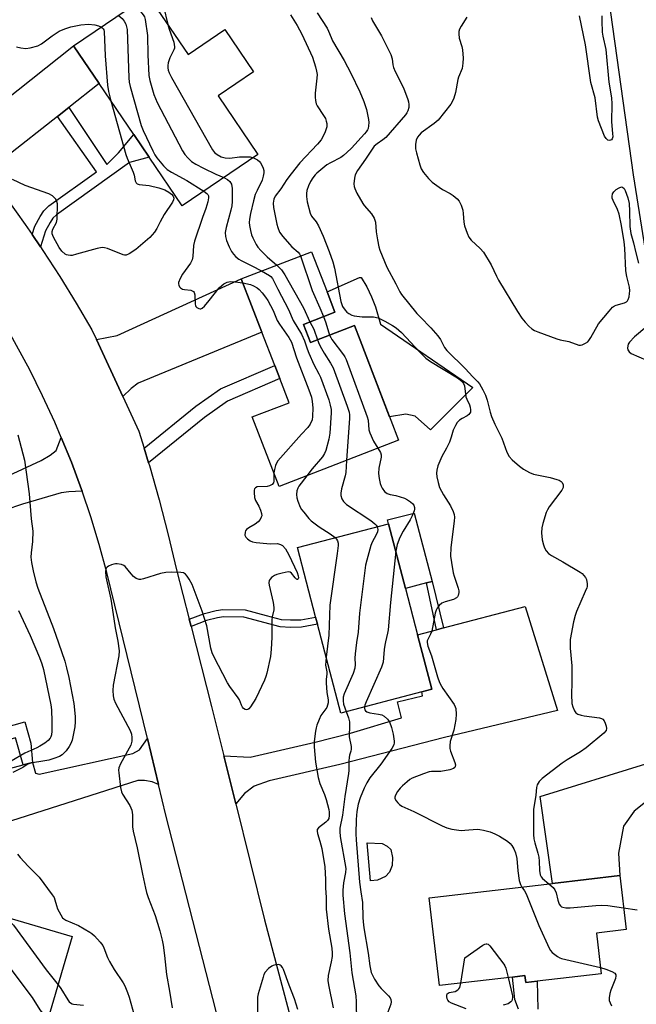
# Model space of a CAD drawing. Units: inches. Extents: x 1291760 to 1297760, y 485451 to 489452.
# Drawn here: x 1294162 to 1294367, y 488562 to 488889 of the extents above; entities that cross this region are included whole.
import ezdxf

# ---------------------------------------------------------------- set-up
doc = ezdxf.new("R2010")
doc.units = ezdxf.units.IN
doc.header["$MEASUREMENT"] = 0
for name, color, linetype in [('BLDG-Footprint', 5, 'Continuous'), ('CULTRL-Pad', 6, 'Continuous'), ('TRANS-Driveway', 251, 'Continuous'), ('TRANS-Non Street Sidewalk', 7, 'Continuous'), ('TRANS-Road', 130, 'Continuous'), ('Undefined', 1, 'Continuous')]:
    doc.layers.add(name, color=color, linetype=linetype)

msp = doc.modelspace()

# ---------------------------------------------------------------- linework, layer by layer
at = {"layer": 'BLDG-Footprint'}
for points, elevation in [([(1294204.75, 488897.03), (1294218.14, 488877.3), (1294230.37, 488885.61), (1294239.92, 488871.54), (1294228.13, 488863.54), (1294241.35, 488844.05), (1294216.18, 488826.97), (1294205.15, 488843.23), (1294200.06, 488850.72), (1294188.56, 488867.67), (1294180.02, 488880.25)], 205.78), ([(1294256.49, 488787.62), (1294258.82, 488781.57), (1294273.38, 488787.19), (1294275.26, 488782.32), (1294288.08, 488749.09), (1294248.38, 488733.76), (1294239.46, 488756.87), (1294251.69, 488761.59), (1294248.6, 488769.58), (1294246.92, 488773.95), (1294242.62, 488785.08), (1294235.8, 488802.76), (1294259.14, 488811.77), (1294264.31, 488798.38), (1294266.91, 488791.64)], 203.81), ([(1294295.75, 488665.47), (1294268.85, 488658.45), (1294261.15, 488687.95), (1294260.52, 488690.36), (1294254.49, 488713.47), (1294284.75, 488721.36), (1294290.34, 488699.86), (1294294.36, 488684.47), (1294299.09, 488666.34)], 201.79), ([(1294355.39, 488571.77), (1294334.11, 488569.28), (1294330.3, 488568.84), (1294330.03, 488571.17), (1294325.88, 488570.68), (1294301.62, 488567.85), (1294298.21, 488597.01), (1294339.17, 488601.79), (1294361.57, 488604.41), (1294363.67, 488586.46), (1294353.81, 488585.31)], 199.19), ([(1294179.65, 488584.16), (1294170.41, 488552.81), (1294160.32, 488555.79), (1294156.06, 488557.05), (1294155.55, 488555.32), (1294148.8, 488532.43), (1294152.22, 488531.42), (1294144.81, 488506.25), (1294137.25, 488508.48), (1294123.86, 488512.42), (1294107.22, 488517.33), (1294116.21, 488547.83), (1294108.15, 488550.21), (1294115.29, 488574.45), (1294123.26, 488572.1), (1294131.04, 488598.49)], 213.69)]:
    msp.add_lwpolyline(points, close=True, dxfattribs=dict(at, elevation=elevation))
at = {"layer": 'CULTRL-Pad'}
for points in [[(1294282.04, 488787.7), (1294312.74, 488766.68), (1294298.67, 488752.62), (1294293.61, 488757.13), (1294290.52, 488757.76), (1294285.08, 488756.87), (1294275.26, 488782.32), (1294273.38, 488787.19), (1294258.82, 488781.57), (1294256.49, 488787.62), (1294266.91, 488791.64), (1294264.31, 488798.38), (1294275.13, 488803.19), (1294275.68, 488803.25), (1294277.52, 488800.1), (1294279.09, 488796.81), (1294280.37, 488793.4)], [(1294297.35, 488701.68), (1294290.34, 488699.86), (1294284.75, 488721.36), (1294284.44, 488722.62), (1294293.26, 488724.91), (1294299.18, 488702.16)], [(1294281.02, 488602.86), (1294278.77, 488602.64), (1294277.61, 488615.26), (1294282.65, 488615.07), (1294284.33, 488614.18), (1294285.53, 488613.04), (1294286.07, 488610.46), (1294285.89, 488607.73), (1294285.06, 488605.56), (1294283.77, 488604.12)]]:
    msp.add_lwpolyline(points, close=True, dxfattribs=at)
at = {"layer": 'TRANS-Driveway'}
for points in [[(1294178.48, 488859.68), (1294174.75, 488856.73), (1294157.61, 488843.16), (1294155.75, 488841.1), (1294154.48, 488839.34), (1294153.08, 488835.89), (1294141.21, 488851.55), (1294139.68, 488853.52), (1294147.47, 488854.34), (1294180.02, 488880.25), (1294188.56, 488867.67)], [(1294196.43, 488763.7), (1294187.7, 488782.57), (1294194.59, 488783.9), (1294235.8, 488802.76), (1294242.62, 488785.08), (1294201.52, 488768.09), (1294199.26, 488766.34)], [(1294182.93, 488732.15), (1294178.49, 488732.01), (1294175.99, 488731.62), (1294163.1, 488727.88), (1294151.29, 488723.82), (1294147.58, 488721.73), (1294142.52, 488718.87), (1294137.5, 488716.04), (1294132.71, 488726.57), (1294141.78, 488730.33), (1294145.44, 488731.85), (1294156.9, 488736.61), (1294169.36, 488742.37), (1294172.35, 488744.18), (1294174.26, 488745.74), (1294175.97, 488750.03), (1294179.36, 488741.79), (1294182.71, 488732.75)], [(1294233.95, 488628.27), (1294230.01, 488644.2), (1294238.8, 488643.78), (1294260.41, 488648.81), (1294272.14, 488651.75), (1294289.01, 488656.79), (1294287.71, 488662.15), (1294296.03, 488664.18), (1294295.75, 488665.47), (1294299.09, 488666.34), (1294294.36, 488684.47), (1294300.61, 488686.12), (1294302.95, 488686.74), (1294330.14, 488693.9), (1294340.84, 488659.25), (1294303.33, 488650.36), (1294268.53, 488641.31), (1294245.06, 488635.95), (1294240.07, 488634.08), (1294236.84, 488631.64)], [(1294399.7, 488636.18), (1294398.28, 488636.14), (1294391.53, 488635.36), (1294380.95, 488633.89), (1294377.14, 488632.71), (1294372.73, 488630.95), (1294366.37, 488625.86), (1294362.84, 488620.87), (1294361.13, 488611.81), (1294361.57, 488604.41), (1294339.17, 488601.79), (1294335.09, 488630.71), (1294370.19, 488641.52), (1294386.05, 488646.03), (1294388.98, 488647.2), (1294391.82, 488648.87), (1294396.76, 488653.44), (1294397.62, 488648.47)], [(1294208.3, 488634.72), (1294206.2, 488635.58), (1294203.7, 488635.97), (1294201.4, 488635.97), (1294156.71, 488621.77), (1294155.13, 488620.83), (1294150.91, 488637.99), (1294157.13, 488639.56), (1294163.3, 488641.18), (1294166.46, 488642), (1294167.48, 488638.46), (1294168.65, 488638.17), (1294199.76, 488645), (1294201.96, 488646.22), (1294204.6, 488649.93)]]:
    msp.add_lwpolyline(points, close=True, dxfattribs=at)
at = {"layer": 'TRANS-Non Street Sidewalk'}
for points in [[(1294169.06, 488813.39), (1294166.3, 488817.46), (1294167.21, 488820.27), (1294168.97, 488823.5), (1294170.24, 488825.36), (1294171.91, 488827.03), (1294187.7, 488838.31), (1294174.75, 488856.73), (1294178.48, 488859.68), (1294191.1, 488840.73), (1294195.01, 488844.65), (1294200.06, 488850.72), (1294205.15, 488843.23), (1294198.66, 488841.39), (1294174.42, 488824.06), (1294173.24, 488822.88), (1294172.28, 488821.47), (1294170.79, 488818.74)], [(1294204.99, 488741.63), (1294203.52, 488746.45), (1294220.75, 488760.43), (1294228.89, 488766.15), (1294246.92, 488773.95), (1294248.6, 488769.58), (1294231.2, 488762.05), (1294223.56, 488756.7)], [(1294302.95, 488686.74), (1294300.61, 488686.12), (1294297.35, 488701.68), (1294299.18, 488702.16)], [(1294219.12, 488687.22), (1294218.5, 488689.63), (1294223.55, 488691.55), (1294227.42, 488692.53), (1294229.72, 488692.87), (1294237.06, 488692.73), (1294244.11, 488690.82), (1294249.08, 488689.57), (1294252.21, 488689.37), (1294255.54, 488689.42), (1294260.52, 488690.35), (1294261.15, 488687.95), (1294255.79, 488686.95), (1294252.15, 488686.89), (1294248.7, 488687.11), (1294236.69, 488690.26), (1294229.9, 488690.39), (1294227.91, 488690.1), (1294224.3, 488689.18)], [(1294166.46, 488642), (1294163.3, 488641.18), (1294160.8, 488650.16), (1294154.93, 488648.52), (1294153.9, 488652.71), (1294163.9, 488655.5), (1294165.87, 488648.45)]]:
    msp.add_lwpolyline(points, close=True, dxfattribs=at)
msp.add_lwpolyline([(1294327.89, 488559.97), (1294326.72, 488563.2), (1294325.88, 488570.68), (1294330.03, 488571.17), (1294330.3, 488568.84), (1294334.11, 488569.28), (1294334.28, 488560.04)], dxfattribs=at)
at = {"layer": 'TRANS-Road'}
for points in [[(1294414.08, 488550.51), (1294399.7, 488636.18), (1294397.62, 488648.47), (1294396.76, 488653.44), (1294383, 488731.53), (1294366.15, 488837.36), (1294353.8, 488925.54), (1294350.81, 488950.01), (1294348.98, 488969.64), (1294347.95, 488984.4), (1294347.01, 489004.09), (1294346.64, 489018.88), (1294346.59, 489038.6), (1294346.94, 489057.5), (1294347.93, 489081.11), (1294349.16, 489099.97), (1294349.55, 489104.68), (1294349.94, 489109.38), (1294350.77, 489118.58), (1294351.23, 489123.05), (1294353.2, 489140.96), (1294355.56, 489158.82)], [(1294158.05, 488829.24), (1294164.05, 488820.79), (1294166.3, 488817.46), (1294169.06, 488813.39), (1294169.86, 488812.21), (1294175.5, 488803.52), (1294180.95, 488794.7), (1294186.21, 488785.78), (1294187.7, 488782.57), (1294196.43, 488763.7), (1294201.79, 488752.15), (1294203.52, 488746.45), (1294204.99, 488741.63), (1294205.27, 488740.73), (1294208.51, 488729.25), (1294211.51, 488717.7), (1294214.27, 488706.09), (1294218.5, 488689.63), (1294219.12, 488687.22), (1294225.96, 488660.59), (1294230.01, 488644.2), (1294233.95, 488628.27), (1294243.5, 488589.68), (1294255.45, 488544.56)], [(1294238.68, 488515.61), (1294210.79, 488624.49), (1294208.3, 488634.72), (1294204.6, 488649.93), (1294191.16, 488705.1), (1294188.62, 488714.4), (1294185.81, 488723.62), (1294182.93, 488732.15), (1294182.71, 488732.75), (1294179.36, 488741.79), (1294175.97, 488750.03), (1294173.82, 488755.15), (1294169.79, 488763.91), (1294165.51, 488772.55), (1294158.6, 488785.25)]]:
    msp.add_lwpolyline(points, dxfattribs=at)
at = {"layer": 'Undefined'}
for points, elevation in [([(1294200.37, 488894.06), (1294203.25, 488890.53), (1294203.64, 488889.83), (1294203.89, 488888.99), (1294204.6, 488883.66), (1294204.73, 488877.22), (1294205.04, 488870.37), (1294205.43, 488868.63), (1294206.8, 488864.07), (1294207.27, 488862.65), (1294207.88, 488861.31), (1294216.32, 488845.34), (1294217.09, 488844.1), (1294218.01, 488842.98), (1294219.22, 488841.76), (1294220.7, 488840.82), (1294223.23, 488839.5), (1294227.36, 488837.5), (1294230.04, 488836.38)], 204), ([(1294209.98, 488893.27), (1294211.37, 488887.28)], 202), ([(1294194.9, 488890.35), (1294196.19, 488889.31), (1294196.92, 488888.41), (1294197.42, 488887.35), (1294197.86, 488885.63), (1294198.5, 488869.56), (1294198.61, 488868.09), (1294198.9, 488866.64), (1294202.51, 488853.68), (1294203.2, 488852.03), (1294206.4, 488845.32), (1294207.07, 488844), (1294207.7, 488843.02), (1294209.94, 488840.35), (1294211.15, 488839.12), (1294212.64, 488838.17), (1294217.73, 488835.4), (1294223.37, 488831.85)], 206), ([(1294252.14, 488890.5), (1294254.4, 488886.93), (1294255.93, 488884.07), (1294259.44, 488876.45), (1294260.48, 488873.17), (1294260.83, 488871.79), (1294260.97, 488870.66), (1294260.9, 488869.49), (1294260.33, 488864.5), (1294260.31, 488863.1), (1294260.43, 488862.01), (1294260.71, 488860.96), (1294261.07, 488860.2), (1294263.17, 488857.03), (1294263.74, 488856.02), (1294264.04, 488855.21), (1294264.23, 488854.38), (1294264.28, 488853.82), (1294264.23, 488853.27), (1294263.65, 488851.61), (1294262.91, 488849.99), (1294262.33, 488848.95), (1294261.13, 488847.53), (1294255.28, 488841.26), (1294252.34, 488837.7), (1294250.96, 488835.82), (1294248.94, 488832.66), (1294247.06, 488830.24), (1294246.59, 488829.27), (1294246.35, 488827.95), (1294246.51, 488826.49), (1294247.59, 488820.95), (1294247.91, 488819.84), (1294248.55, 488818.31), (1294249.56, 488816.81), (1294251.79, 488814.23), (1294252.61, 488813.43), (1294254.69, 488811.66), (1294255.1, 488811.1), (1294255.47, 488810.35)], 200), ([(1294260.97, 488891.16), (1294264.32, 488886.06), (1294264.81, 488885.06), (1294265.64, 488882.91), (1294266.16, 488881.87), (1294269.97, 488875.35), (1294272.24, 488871.07), (1294275.21, 488864.95), (1294276.5, 488861.74), (1294277.39, 488859.04), (1294278.07, 488855.76), (1294278.15, 488854.76), (1294278.11, 488853.6), (1294277.97, 488852.76), (1294277.78, 488852.27), (1294277.35, 488851.58), (1294276.78, 488850.9), (1294272.41, 488846.19), (1294270.92, 488844.75), (1294269.78, 488843.78), (1294268.83, 488843.1), (1294265.4, 488841.36), (1294264.22, 488840.63), (1294260.91, 488837.92), (1294260.31, 488837.3), (1294259.61, 488836.36), (1294258.84, 488835.13), (1294258.15, 488833.65), (1294257.63, 488832.13), (1294257.47, 488831.14), (1294257.48, 488830.08), (1294257.72, 488828.4), (1294258.68, 488824.57), (1294259.17, 488823.58), (1294260.72, 488821.72), (1294261.44, 488820.42), (1294263.06, 488816.88), (1294265.05, 488811.87), (1294266.27, 488808.38), (1294266.83, 488806.32), (1294268.9, 488795.19), (1294269.49, 488793.52), (1294270.27, 488792.33), (1294270.87, 488791.73), (1294271.55, 488791.25), (1294272.53, 488790.73), (1294273.34, 488790.47), (1294275.93, 488790.1), (1294279.71, 488790.1), (1294281.32, 488789.76), (1294283.47, 488788.72), (1294286.03, 488787.27), (1294287.25, 488786.45), (1294289.04, 488784.9), (1294295.1, 488778.36), (1294297.12, 488776.4), (1294298.72, 488775.28), (1294307.65, 488769.83), (1294308.57, 488769.16), (1294309.15, 488768.61), (1294309.61, 488767.99), (1294309.94, 488767.2), (1294310.45, 488763.48), (1294310.74, 488762.72), (1294311.68, 488760.86), (1294311.9, 488760.05), (1294312.01, 488759.23), (1294311.93, 488758.47), (1294311.73, 488758.07), (1294311.43, 488757.71), (1294310.85, 488757.25), (1294309.15, 488756.37), (1294308.29, 488755.78), (1294307.58, 488754.99), (1294306.98, 488754.02), (1294306.23, 488752.48), (1294305.57, 488750.09), (1294304.97, 488748.5), (1294304.03, 488746.45), (1294302.44, 488743.72), (1294301.14, 488740.56), (1294300.77, 488739.21), (1294300.68, 488738.11), (1294300.77, 488737), (1294301.21, 488735.06), (1294301.71, 488733.44), (1294302.97, 488730.97), (1294304.56, 488728.52), (1294305.27, 488727.27), (1294306.17, 488725.47), (1294306.54, 488724.42), (1294306.62, 488723.59), (1294306.55, 488722.18), (1294305.41, 488713.51), (1294305.36, 488710.56), (1294305.63, 488708.52), (1294306.25, 488705.05), (1294306.57, 488703.9), (1294307.9, 488699.93), (1294308.09, 488699.08), (1294308.11, 488698.52), (1294307.87, 488697.5), (1294307.64, 488697.05), (1294307.29, 488696.69), (1294306.31, 488696.22), (1294303.51, 488695.35), (1294302.45, 488694.91), (1294301.58, 488694.22), (1294300.88, 488693.32), (1294300.52, 488692.61), (1294300.21, 488691.58), (1294299.11, 488685.67), (1294298.72, 488684.62), (1294297.77, 488682.9), (1294297.59, 488682.39), (1294297.53, 488681.9), (1294297.74, 488680.61), (1294298.99, 488677.42), (1294301, 488670.52), (1294301.69, 488668.63), (1294302.28, 488667.37), (1294302.72, 488666.63), (1294306.53, 488661.3), (1294306.92, 488660.53), (1294307.07, 488660), (1294307.24, 488658.04), (1294307.09, 488656.29), (1294306.4, 488652.78), (1294305.22, 488648.93), (1294305.08, 488647.5), (1294305.12, 488646.63), (1294305.28, 488645.79), (1294306.76, 488641.98), (1294306.93, 488641.17), (1294306.9, 488640.7), (1294306.71, 488640.33), (1294306.36, 488640.03), (1294305.13, 488639.56), (1294302.05, 488639.03), (1294299.01, 488638.98), (1294298.23, 488638.89), (1294296.3, 488638.27), (1294292.53, 488636.75), (1294291.8, 488636.3), (1294290.91, 488635.59), (1294289.39, 488634.27), (1294288.58, 488633.46), (1294287.74, 488632.33), (1294287.05, 488631.15), (1294286.82, 488630.45), (1294286.86, 488629.98), (1294287.23, 488629.28), (1294287.77, 488628.62), (1294288.4, 488628.01), (1294289.12, 488627.52), (1294293.1, 488625.71), (1294302.56, 488620.97), (1294304.15, 488620.24), (1294305.81, 488619.84), (1294308.91, 488619.45), (1294310.08, 488619.46), (1294314.23, 488619.81), (1294315.1, 488619.73), (1294316.24, 488619.5), (1294318.5, 488618.9), (1294320.06, 488618.26), (1294321.56, 488617.49), (1294324.26, 488615.82), (1294325.14, 488615.11), (1294325.66, 488614.46), (1294326.39, 488613.26), (1294326.9, 488611.99), (1294327.31, 488610.11), (1294327.72, 488605.94), (1294328.16, 488602.8), (1294328.52, 488601.45), (1294329.01, 488600.61)], 198), ([(1294278.94, 488889.62), (1294279.39, 488888.55), (1294282.4, 488883.53), (1294285.45, 488877.26), (1294285.92, 488875.92), (1294286.12, 488873.83), (1294286.33, 488872.98), (1294286.92, 488871.66), (1294289.73, 488866.2), (1294291.13, 488862.37), (1294291.38, 488861.54), (1294291.52, 488860.71), (1294291.44, 488859.66), (1294291.18, 488858.63), (1294290.85, 488857.91), (1294290.39, 488857.24), (1294283.78, 488849.7), (1294282.89, 488848.96), (1294280.9, 488847.67), (1294279.96, 488846.81), (1294279.28, 488845.9), (1294277.1, 488842.51), (1294274.45, 488838.72), (1294273.69, 488837.32), (1294273.4, 488836.26), (1294273.25, 488834.28), (1294273.32, 488833.47), (1294273.51, 488832.75), (1294274.24, 488831.18), (1294276.14, 488827.8), (1294276.65, 488827.09), (1294279.06, 488824.31), (1294279.97, 488822.93), (1294280.36, 488821.54), (1294280.62, 488818.39), (1294281.04, 488815.72), (1294281.48, 488813.37), (1294281.81, 488812.24), (1294284.19, 488806.6), (1294287.17, 488801.07), (1294288.46, 488798.46), (1294289.09, 488797.55), (1294294.18, 488791.27), (1294295.31, 488790.03), (1294298.82, 488786.5), (1294301.13, 488783.79), (1294301.99, 488782.61), (1294303.34, 488779.89), (1294304.05, 488778.88), (1294310.34, 488772.86), (1294312.64, 488770.24), (1294314.38, 488768.53), (1294314.9, 488767.87), (1294316.08, 488765.87), (1294316.98, 488764.06), (1294317.49, 488762.48), (1294318.47, 488758.39), (1294318.93, 488757.03), (1294320.03, 488754.46), (1294322.33, 488749.8), (1294324.01, 488745.19), (1294324.86, 488743.72), (1294325.77, 488742.62), (1294328.22, 488740.53), (1294329.61, 488739.51), (1294331.51, 488738.36), (1294332.86, 488737.86), (1294338.46, 488736.74), (1294340.65, 488736.11), (1294341.41, 488735.81), (1294342.08, 488735.4), (1294342.43, 488735.02), (1294342.75, 488734.33), (1294342.79, 488733.86), (1294342.7, 488733.42), (1294342.29, 488732.5), (1294338.12, 488726.96), (1294337.49, 488725.95), (1294337.14, 488725.14), (1294335.94, 488721.44), (1294335.61, 488720), (1294335.6, 488718.29), (1294335.82, 488716.01), (1294336.18, 488714.39), (1294336.53, 488713.35), (1294337.13, 488712.37), (1294337.89, 488711.51), (1294338.84, 488710.85), (1294342.68, 488708.72), (1294348.43, 488705.3), (1294349.09, 488704.77), (1294349.65, 488704.17), (1294350.13, 488703.52), (1294350.49, 488702.78), (1294350.73, 488701.38), (1294350.7, 488700.53), (1294350.58, 488700.03), (1294350.11, 488698.79), (1294347.19, 488692.16), (1294346.68, 488690.81), (1294346.21, 488688.79), (1294345.12, 488682.93), (1294345.05, 488681.75), (1294345.08, 488679.96), (1294345.62, 488674.17), (1294345.61, 488668.6), (1294345.47, 488664.58), (1294345.66, 488661.61), (1294345.92, 488660.47), (1294346.48, 488659.18), (1294346.97, 488658.53), (1294347.63, 488658.09), (1294348.69, 488657.72), (1294349.74, 488657.5), (1294354.78, 488656.89), (1294355.53, 488656.67), (1294355.94, 488656.43), (1294356.4, 488655.84), (1294356.73, 488655.09), (1294357.05, 488654.03), (1294357.14, 488653.25), (1294356.98, 488652.64), (1294356.29, 488651.8), (1294350.39, 488646.85), (1294348.54, 488645.56), (1294344.09, 488642.94), (1294342.42, 488641.8), (1294335.73, 488636.65), (1294334.8, 488635.65), (1294334.13, 488634.53), (1294333.93, 488633.73), (1294333.69, 488631.16), (1294332.94, 488626.39), (1294332.85, 488622.73), (1294332.93, 488618.11), (1294333.02, 488616.67), (1294333.28, 488615.28), (1294334.29, 488611.88), (1294334.61, 488610.51), (1294334.75, 488609.21), (1294334.83, 488606.06), (1294335.1, 488604.67), (1294335.41, 488604.05), (1294335.91, 488603.44), (1294338, 488601.66)], 196), ([(1294310.73, 488889.68), (1294308.86, 488886.77), (1294308.34, 488885.73), (1294308.08, 488884.94), (1294308.05, 488884.14), (1294308.25, 488882.79), (1294309.04, 488879.98), (1294309.26, 488878.82), (1294309.47, 488876.15), (1294309.44, 488874.4), (1294309.16, 488872.69), (1294308.02, 488869.8), (1294307.77, 488868.99), (1294306.97, 488864.64), (1294306.43, 488862.82), (1294306.02, 488861.82), (1294305.43, 488860.86), (1294301.22, 488855.49), (1294299.9, 488854.35), (1294295.61, 488851.25), (1294294.86, 488850.55), (1294294.34, 488849.87), (1294293.89, 488848.85), (1294293.67, 488847.42), (1294293.73, 488846), (1294293.99, 488844.59), (1294295.12, 488840.68), (1294295.61, 488839.32), (1294296.36, 488838.12), (1294298, 488836.12), (1294299.23, 488834.92), (1294301.51, 488833.17), (1294302.62, 488832.47), (1294305.23, 488831.07), (1294306.19, 488830.42), (1294307.51, 488829.33), (1294308.18, 488828.54), (1294308.81, 488827.27), (1294309.36, 488825.59), (1294309.53, 488824.45), (1294309.71, 488821.56), (1294309.94, 488820.42), (1294310.83, 488817.9), (1294311.43, 488816.56), (1294312.15, 488815.65), (1294315.22, 488812.86), (1294316.3, 488811.61), (1294318.83, 488807.46), (1294320.62, 488803.64), (1294321.3, 488802.35), (1294327.56, 488791.9), (1294329.03, 488789.71), (1294330.09, 488788.3), (1294331.3, 488787), (1294332.37, 488786.11), (1294333.26, 488785.59), (1294334.3, 488785.12), (1294340.65, 488782.77), (1294341.78, 488782.48), (1294344.62, 488781.95), (1294348, 488780.76), (1294348.52, 488780.7), (1294349.02, 488780.79), (1294350.22, 488781.37), (1294350.89, 488781.85), (1294351.27, 488782.25), (1294351.91, 488783.21), (1294354.47, 488787.82), (1294358, 488792.05), (1294359.17, 488793.32), (1294359.83, 488793.82), (1294360.34, 488794.05), (1294363.14, 488794.78), (1294363.78, 488795.14), (1294364.11, 488795.46), (1294364.38, 488795.93), (1294364.62, 488796.75), (1294364.82, 488797.91), (1294364.87, 488798.8), (1294364.73, 488799.93), (1294363.92, 488803.53), (1294363.59, 488805.44), (1294363.18, 488813), (1294362.96, 488815.05), (1294362.1, 488820.52), (1294361.38, 488824.2), (1294360.77, 488825.81), (1294359.33, 488828.8), (1294359.08, 488829.58), (1294359, 488830.11), (1294359.16, 488831.05), (1294359.54, 488831.69), (1294360.4, 488832.45), (1294361.38, 488833.05), (1294362.1, 488833.28), (1294362.51, 488833.2), (1294362.97, 488832.79), (1294363.34, 488832.16), (1294364.2, 488829.72), (1294364.62, 488827.78), (1294364.83, 488825.26), (1294364.89, 488820.19), (1294365.21, 488817.83), (1294366.08, 488814.67), (1294366.87, 488811.35), (1294367.83, 488807.95)], 194), ([(1294355.57, 488890.2), (1294355.56, 488888.47), (1294355.75, 488884.76), (1294355.92, 488883.37), (1294356.89, 488878.94), (1294357.88, 488868.08), (1294358.76, 488862.88), (1294358.97, 488860.9), (1294358.84, 488854.97), (1294359.19, 488851.01), (1294359.2, 488849.99), (1294359.04, 488849.32), (1294358.83, 488848.99), (1294358.45, 488848.79), (1294357.99, 488848.75), (1294357.54, 488848.87), (1294357.34, 488849.01), (1294356.98, 488849.4), (1294356.53, 488850.13), (1294354.46, 488855.3), (1294354.1, 488856.45), (1294353.42, 488862.95), (1294351.99, 488868.03), (1294350.19, 488880.54), (1294348.17, 488890.13)], 194), ([(1294161.18, 488879.86), (1294162.52, 488879.48), (1294164.23, 488879.36), (1294165.65, 488879.56), (1294168.17, 488880.24), (1294169.44, 488880.89), (1294172.94, 488883.47), (1294175.35, 488885.08), (1294177.21, 488885.9), (1294179.14, 488886.51), (1294182.53, 488887.19), (1294185.08, 488887.42), (1294187.1, 488887.17), (1294188.42, 488886.79), (1294189.19, 488886.47)], 208), ([(1294189.19, 488886.47), (1294189.58, 488886.22), (1294189.89, 488885.9), (1294190.12, 488885.47), (1294190.24, 488884.93), (1294190.56, 488876.84), (1294191.4, 488867.07), (1294191.67, 488865.02), (1294192.5, 488861.87)], 208), ([(1294211.37, 488887.28), (1294211.82, 488885.69), (1294213.37, 488881.45), (1294213.56, 488880.67), (1294213.65, 488879.9), (1294213.59, 488879.37), (1294213.4, 488878.84), (1294212.03, 488876.21), (1294211.52, 488874.51), (1294211.41, 488873.67), (1294211.43, 488872.88), (1294211.55, 488872.07), (1294211.81, 488871.24), (1294212.59, 488869.63), (1294226.22, 488845.67), (1294226.91, 488844.77), (1294227.75, 488844.07), (1294229.17, 488843.33), (1294230.44, 488842.94), (1294232.02, 488842.85), (1294235.19, 488843.26), (1294236.68, 488843.33), (1294238.76, 488843.25), (1294239.83, 488843.02)], 202), ([(1294192.5, 488861.87), (1294197.43, 488844.09), (1294197.88, 488842.86), (1294199.87, 488838.23), (1294200.18, 488837.19), (1294200.55, 488835.35), (1294200.86, 488834.66), (1294201.19, 488834.37), (1294201.84, 488834.1), (1294205.26, 488833.81), (1294208.4, 488832.97), (1294210.37, 488832.33), (1294211.77, 488831.59), (1294212.65, 488830.9), (1294213.16, 488830.27), (1294213.39, 488829.53), (1294213.34, 488829.02), (1294213, 488828.28), (1294210.24, 488824.17), (1294208.85, 488821.73), (1294207.75, 488819.44), (1294206.95, 488818.27), (1294205.45, 488816.54), (1294203.93, 488815.14), (1294200.74, 488812.48), (1294198.57, 488811.07), (1294197.58, 488810.65), (1294197.06, 488810.61), (1294196.53, 488810.7), (1294191.39, 488812.8), (1294190.39, 488813.1), (1294189.6, 488813.17), (1294187.89, 488812.85), (1294181.03, 488810.9), (1294179.59, 488810.56), (1294179.02, 488810.5), (1294178.24, 488810.59), (1294177.75, 488810.74), (1294177.28, 488811), (1294176.21, 488812), (1294175.32, 488813.2), (1294173.41, 488816.59), (1294173.02, 488817.67), (1294173, 488818.45), (1294173.18, 488819.22), (1294174.42, 488821.53), (1294174.68, 488822.64), (1294174.71, 488827.67), (1294174.58, 488828.5), (1294174.22, 488829.19), (1294173.07, 488830.29), (1294171.88, 488831), (1294163.99, 488833.76), (1294159.83, 488835.8)], 208), ([(1294239.83, 488843.02), (1294241.16, 488842.28), (1294241.82, 488841.7), (1294242.17, 488841.27), (1294242.74, 488840.29), (1294243.08, 488839.51), (1294243.27, 488838.75), (1294243.29, 488837.96), (1294243.11, 488836.85), (1294242.7, 488835.5), (1294241.04, 488832.16), (1294240.47, 488830.82), (1294239.88, 488828.67), (1294238.9, 488824.48), (1294238.54, 488822.57), (1294238.47, 488821.53), (1294238.54, 488820.47), (1294238.83, 488818.8), (1294239.18, 488817.43), (1294239.64, 488816.34), (1294240.72, 488814.22), (1294241.36, 488813.24), (1294242.31, 488812.18), (1294244.44, 488810.05), (1294247.64, 488807.33)], 202), ([(1294230.04, 488836.38), (1294231.24, 488835.81), (1294232.01, 488835.09), (1294232.52, 488834.18), (1294232.73, 488832.8), (1294232.78, 488828.48), (1294232.65, 488827.04), (1294232.36, 488825.63), (1294230.8, 488819.78), (1294230.49, 488818.16), (1294230.52, 488816.83), (1294230.89, 488815.51), (1294231.83, 488813.35), (1294232.61, 488811.82), (1294233.22, 488810.9), (1294234.04, 488810.05), (1294234.98, 488809.31), (1294235.73, 488808.87), (1294239.3, 488807.09), (1294242.53, 488805.36)], 204), ([(1294223.37, 488831.85), (1294224.33, 488831.14), (1294224.68, 488830.75), (1294224.87, 488830.39), (1294224.96, 488829.69), (1294224.69, 488828.35), (1294224.03, 488826.17), (1294222.89, 488823.14), (1294220.22, 488815.3), (1294219.94, 488813.87), (1294219.68, 488810.13), (1294219.45, 488809.02), (1294218.92, 488807.99), (1294216.33, 488804.31), (1294215.46, 488802.82), (1294214.97, 488801.58), (1294214.92, 488801.1), (1294215.05, 488800.6), (1294215.31, 488800.14), (1294215.66, 488799.73), (1294216.28, 488799.33), (1294216.98, 488799.16), (1294219.01, 488798.94), (1294219.51, 488798.81), (1294219.92, 488798.58), (1294220.15, 488798.2), (1294220.34, 488797.45), (1294220.49, 488794.3), (1294220.58, 488793.86), (1294220.73, 488793.53), (1294221.05, 488793.19), (1294221.67, 488792.85), (1294222.12, 488792.76), (1294222.33, 488792.78), (1294222.78, 488792.98), (1294223.6, 488793.72), (1294225.16, 488795.54), (1294228.48, 488799.76), (1294229.32, 488800.59), (1294229.97, 488801.06), (1294231.15, 488801.65), (1294232.26, 488801.83), (1294233.74, 488801.77), (1294236.34, 488801.37)], 206), ([(1294255.47, 488810.35), (1294259.37, 488798.93), (1294261.94, 488793.16), (1294263.14, 488790.19)], 200), ([(1294247.64, 488807.33), (1294249.16, 488805.7), (1294250.27, 488804.03), (1294256.52, 488793.09), (1294258.62, 488788.44)], 202), ([(1294242.53, 488805.36), (1294245.17, 488803.85), (1294245.62, 488803.5), (1294246.16, 488802.85), (1294247.9, 488799.36), (1294251.53, 488792.52), (1294253.08, 488788.89), (1294255.86, 488784.35), (1294256.8, 488782.19), (1294257.67, 488779.45), (1294258.21, 488778.08), (1294259.95, 488774.29), (1294261.62, 488771.13), (1294262.11, 488770.05), (1294264.85, 488762.49), (1294265.39, 488760.79), (1294265.62, 488759.33), (1294265.66, 488758.17), (1294265.2, 488751.51), (1294264.88, 488749.48), (1294263.87, 488745.72), (1294263.44, 488744.67), (1294262.74, 488743.58), (1294259.4, 488739.65), (1294257.57, 488737.31)], 204), ([(1294236.34, 488801.37), (1294238.89, 488800.86), (1294239.9, 488800.44), (1294241.08, 488799.76), (1294241.73, 488799.21), (1294242.71, 488798.1), (1294243.82, 488796.71), (1294244.61, 488795.52), (1294246.39, 488792.19), (1294247.76, 488788.93), (1294248.55, 488787.66), (1294251.62, 488783.22), (1294252.47, 488781.68), (1294254.13, 488776.53), (1294258.3, 488765.88), (1294259.11, 488763.42), (1294259.4, 488761.97), (1294259.61, 488759.9), (1294259.5, 488757.03), (1294259.31, 488755.93), (1294258.71, 488754.47), (1294257.93, 488753.37), (1294255.76, 488751.09), (1294247.99, 488742.23), (1294247.52, 488741.51), (1294247.21, 488740.75), (1294246.85, 488739.4), (1294246.66, 488738.22)], 206), ([(1294258.62, 488788.44), (1294259.86, 488786.04), (1294261.17, 488782.48)], 202), ([(1294263.14, 488790.19), (1294263.94, 488788.12), (1294265.17, 488784.02)], 200), ([(1294265.17, 488784.02), (1294265.52, 488783.21), (1294265.88, 488782.6), (1294269.78, 488777.51), (1294270.24, 488776.78), (1294270.62, 488775.98), (1294277.63, 488756.91), (1294277.91, 488755.8), (1294278.22, 488752.62), (1294278.49, 488751.53), (1294279.78, 488748.75), (1294281.21, 488746.44)], 200), ([(1294370.51, 488786.91), (1294366.49, 488783.46), (1294364.84, 488781.72), (1294364.37, 488781), (1294364.19, 488780.48), (1294364.11, 488779.67), (1294364.22, 488779.15), (1294364.64, 488778.48), (1294365.31, 488777.99), (1294370.44, 488775.71)], 194), ([(1294261.17, 488782.48), (1294261.7, 488781.03), (1294262.44, 488779.55), (1294263.29, 488778.09), (1294265.49, 488774.69), (1294266.31, 488773.16), (1294271, 488760.39), (1294271.62, 488758.43), (1294271.76, 488757.57), (1294271.78, 488756.4), (1294270.78, 488742.41)], 202), ([(1294161.6, 488750.85), (1294163.75, 488742.49), (1294165.33, 488731.35), (1294165.97, 488722.94), (1294166.54, 488718.92), (1294166.46, 488715.45), (1294166.01, 488711.69), (1294165.93, 488710.23), (1294166.11, 488708.52), (1294166.63, 488705.67), (1294167.58, 488702.07), (1294168.23, 488699.98), (1294173.45, 488686.51), (1294175.12, 488681.79), (1294177.15, 488675.65), (1294177.77, 488673.43), (1294178.52, 488670.3), (1294180.16, 488661.64), (1294180.6, 488657.26), (1294180.61, 488655.53), (1294180.51, 488653.89), (1294180.23, 488652.2), (1294179.58, 488649.37), (1294179.17, 488648.31), (1294178.59, 488647.34), (1294177.61, 488645.93), (1294176.89, 488645.06), (1294176.31, 488644.54), (1294175.42, 488644.01), (1294173.56, 488643.3), (1294171.92, 488642.82), (1294168.55, 488642.18), (1294166.36, 488641.92), (1294165.56, 488641.72), (1294164.94, 488641.42), (1294163.24, 488640.34), (1294159.87, 488638.73)], 208), ([(1294281.21, 488746.44), (1294282.02, 488745.04), (1294282.29, 488744.27), (1294282.28, 488743.47), (1294281.54, 488739.81), (1294281.39, 488738.1), (1294281.62, 488736.4), (1294281.97, 488734.7), (1294282.23, 488733.89), (1294282.61, 488733.15), (1294283.43, 488732.05), (1294283.83, 488731.69), (1294284.27, 488731.44), (1294285.28, 488731.1), (1294287.16, 488730.69), (1294288.59, 488730.28), (1294290, 488729.81), (1294291.07, 488729.33), (1294292.01, 488728.69), (1294292.82, 488727.94), (1294293.09, 488727.5), (1294293.31, 488726.76), (1294293.34, 488726.25), (1294293.25, 488725.69), (1294292.62, 488724.02), (1294291.88, 488722.62), (1294289.6, 488718.92), (1294288.53, 488716.83), (1294287.65, 488714.42), (1294287.12, 488712.25)], 200), ([(1294270.78, 488742.41), (1294270.53, 488738.38), (1294270.37, 488737.23), (1294269.14, 488732.94), (1294268.83, 488731.52), (1294268.87, 488730.69), (1294269.18, 488729.64), (1294269.75, 488728.73), (1294270.76, 488727.8), (1294278.83, 488722.39), (1294280.22, 488721.27), (1294280.63, 488720.86), (1294280.95, 488720.37)], 202), ([(1294246.66, 488738.22), (1294246.65, 488735.45), (1294246.51, 488734.97), (1294246.04, 488734.44), (1294245.15, 488733.92), (1294244.36, 488733.7), (1294241.13, 488733.57), (1294240.5, 488733.28), (1294240.25, 488732.94), (1294240.12, 488732.49), (1294240.06, 488731.71), (1294240.2, 488730.08), (1294240.57, 488729.04), (1294241.59, 488727.25), (1294242.21, 488725.9), (1294242.57, 488724.8), (1294242.59, 488724), (1294242.46, 488723.5), (1294242.12, 488722.78), (1294241.45, 488721.97), (1294240.38, 488721.17), (1294238.34, 488720.03), (1294237.5, 488719.4), (1294237.22, 488719), (1294237.05, 488718.54), (1294237.01, 488717.58), (1294237.32, 488716.92), (1294237.89, 488716.34), (1294238.81, 488715.68), (1294239.58, 488715.33), (1294240.73, 488715.11), (1294244.28, 488714.75), (1294245.46, 488714.7), (1294247.85, 488714.77), (1294248.86, 488714.5), (1294249.53, 488714.09), (1294250.45, 488713.02), (1294251.58, 488711.06), (1294254.39, 488705.1), (1294254.75, 488704.01), (1294254.77, 488703.4), (1294254.67, 488703.07), (1294254.51, 488702.86), (1294254.4, 488702.82), (1294254.16, 488702.91), (1294253.71, 488703.38), (1294252.49, 488704.95), (1294252.07, 488705.24), (1294251.33, 488705.33), (1294249.35, 488704.93), (1294247.63, 488704.46), (1294246.82, 488704.15), (1294245.9, 488703.52), (1294245.35, 488702.91), (1294245.08, 488702.46), (1294244.94, 488701.75), (1294245.03, 488700.99), (1294246.4, 488695.16), (1294246.67, 488693.48), (1294246.62, 488692.69), (1294246.11, 488690.37), (1294245.97, 488689.28), (1294245.97, 488683.51), (1294245.77, 488679.63), (1294245.53, 488677.28), (1294244.26, 488671.66), (1294243.95, 488670.58), (1294243.48, 488669.35), (1294240.69, 488663.29), (1294238.85, 488660.52), (1294238.31, 488659.88), (1294237.93, 488659.58), (1294237.53, 488659.5), (1294237.13, 488659.62), (1294236.55, 488660), (1294236.23, 488660.37), (1294235.89, 488661.01), (1294235.19, 488662.78), (1294234.78, 488663.54), (1294232, 488667.23), (1294231.22, 488668.45), (1294226.65, 488677.22), (1294226.15, 488678.49), (1294225.72, 488680.05), (1294224.35, 488687.37), (1294222.78, 488692.35), (1294219.47, 488701.11), (1294218.47, 488702.96), (1294217.8, 488703.94), (1294217.25, 488704.58), (1294216.58, 488705.01), (1294215.76, 488705.17), (1294212.51, 488705.24), (1294210.73, 488705.19), (1294209, 488704.81), (1294203.31, 488703), (1294202.47, 488702.82), (1294201.92, 488702.82), (1294200.94, 488703.2), (1294200.02, 488703.84), (1294199.23, 488704.66), (1294197.24, 488707.12), (1294196.81, 488707.47), (1294196.03, 488707.81), (1294194.61, 488708.07), (1294194.03, 488708.07), (1294193.49, 488707.96), (1294192.68, 488707.69), (1294191.68, 488707.22), (1294191.25, 488706.93), (1294190.92, 488706.57), (1294190.76, 488706.13), (1294190.71, 488705.63), (1294190.86, 488703.71), (1294192.46, 488696.28), (1294193.5, 488689.72), (1294193.86, 488686.74), (1294194.82, 488682.37), (1294195.27, 488679.14), (1294195.11, 488677.4), (1294193.22, 488667.68), (1294193.11, 488665.93), (1294193.19, 488664.2), (1294193.47, 488663.09), (1294194.01, 488661.76), (1294198.9, 488652.63), (1294199.33, 488651.38), (1294199.5, 488650.3), (1294199.46, 488649.05), (1294199.1, 488647.78), (1294195.65, 488641.58), (1294195.13, 488640.25), (1294195.07, 488639.42), (1294195.13, 488638.56), (1294195.73, 488633.65), (1294196, 488632.24), (1294196.32, 488631.44), (1294198.73, 488627.68), (1294199.14, 488626.89), (1294199.4, 488626.18), (1294199.65, 488624.59), (1294199.72, 488620.59), (1294199.85, 488619.17), (1294201.18, 488613.6), (1294202.95, 488604.83), (1294203.96, 488600.25), (1294204.34, 488598.83), (1294204.92, 488597.14), (1294207.22, 488591.19), (1294208.73, 488586.08), (1294209.48, 488582.97), (1294209.81, 488581.26), (1294210.31, 488577.84), (1294211, 488571.56), (1294211.98, 488565.97), (1294212.83, 488560.46)], 206), ([(1294257.57, 488737.31), (1294254.96, 488733.84), (1294254.55, 488733.14), (1294254.24, 488732.25), (1294254.15, 488731.09), (1294254.3, 488729.93), (1294254.65, 488728.81), (1294255.42, 488726.89), (1294255.84, 488726.12), (1294256.54, 488725.17), (1294258.25, 488723.11), (1294259.07, 488722.27), (1294261.63, 488720.3), (1294265.3, 488718), (1294267.01, 488716.73)], 204), ([(1294280.95, 488720.37), (1294281.15, 488719.47), (1294281.04, 488718.69), (1294280.58, 488717.63), (1294279.31, 488715.26), (1294278.85, 488714.16), (1294277.48, 488709.28), (1294277.1, 488707.54), (1294275.1, 488691.64), (1294274.69, 488685.33), (1294274.12, 488681.91), (1294273.61, 488678.11), (1294273.53, 488676.65), (1294273.68, 488674.61), (1294273.56, 488673.3), (1294272.98, 488671.62), (1294269.99, 488664.78), (1294269.66, 488663.66), (1294269.63, 488662.5), (1294269.8, 488661.34), (1294270.65, 488658.92)], 202), ([(1294267.01, 488716.73), (1294267.47, 488716.28), (1294267.82, 488715.68), (1294267.97, 488714.93), (1294267.95, 488714.07), (1294267.67, 488711.42), (1294265.26, 488694.33), (1294264.85, 488684.3), (1294264, 488677.05)], 204), ([(1294287.12, 488712.25), (1294285.43, 488695.13), (1294284.65, 488686.12), (1294284.43, 488684.95), (1294283.69, 488682.15), (1294283.46, 488680.99), (1294283.27, 488679.52), (1294283.11, 488676.8), (1294282.91, 488675.35), (1294282.36, 488673.67), (1294277.33, 488662.17), (1294276.9, 488661.06), (1294276.77, 488660.52)], 200), ([(1294161.84, 488692.55), (1294165.68, 488684.17), (1294168.78, 488676.93), (1294169.59, 488674.82), (1294170.13, 488672.93), (1294172.59, 488661.13), (1294172.76, 488659.46), (1294172.82, 488655.58), (1294172.83, 488652.37), (1294172.74, 488651.23), (1294172.56, 488650.54), (1294172.33, 488650.08), (1294171.62, 488649.26), (1294170.55, 488648.43), (1294168.89, 488647.4), (1294167.88, 488646.88), (1294163.9, 488645.12), (1294159.33, 488642.44)], 210), ([(1294264, 488677.05), (1294263.78, 488674.36), (1294264.2, 488672.09), (1294264.24, 488671.5), (1294264, 488669.62), (1294263.98, 488668.47), (1294264.24, 488665.29), (1294264.67, 488662.85), (1294264.67, 488661.79), (1294264.5, 488661), (1294264.2, 488660.24), (1294262.27, 488657.6), (1294261.64, 488656.29), (1294260.9, 488654.39), (1294260.67, 488653.55), (1294260.48, 488652.41), (1294260.07, 488648.97), (1294259.97, 488647.25), (1294260.46, 488642.13), (1294261.33, 488636.97), (1294261.9, 488635.06), (1294263.48, 488631.31), (1294264.04, 488629.68), (1294264.87, 488626.34), (1294264.99, 488625.5), (1294265.02, 488624.42), (1294264.85, 488623.4), (1294264.47, 488622.74), (1294263.85, 488622.14), (1294261.45, 488620.29), (1294261.06, 488619.68), (1294260.98, 488619.2), (1294261.11, 488618.38), (1294261.95, 488615.9), (1294262.61, 488613.47), (1294263.62, 488607.27), (1294263.81, 488603.16), (1294263.78, 488600.29), (1294263.97, 488597.18), (1294263.96, 488593.2), (1294264.73, 488586.63), (1294265.84, 488580.34), (1294266.04, 488578.61), (1294265.97, 488577.48), (1294265.69, 488575.79), (1294264.63, 488571.16), (1294264.56, 488569.49), (1294264.77, 488568.05), (1294266.38, 488560.51)], 204), ([(1294276.77, 488660.52), (1294276.77, 488660), (1294276.89, 488659.54), (1294277.12, 488659.13), (1294277.48, 488658.83), (1294278.51, 488658.5), (1294281.42, 488658.07), (1294282.54, 488657.8), (1294283.28, 488657.4), (1294284.36, 488656.41), (1294285.01, 488655.48), (1294285.67, 488653.64), (1294286.25, 488651.44), (1294286.58, 488649.11), (1294286.58, 488648.53), (1294286.45, 488647.83), (1294285.86, 488646.67), (1294282.19, 488641.5), (1294278.57, 488636.91), (1294277.55, 488635.24), (1294276.63, 488633.51), (1294275.33, 488630.3), (1294274.62, 488628.11), (1294274.17, 488625.71), (1294273.99, 488623), (1294273.92, 488618.29), (1294273.97, 488616.29), (1294275.06, 488602.19), (1294275.48, 488599.05), (1294276.13, 488595.5), (1294276.15, 488590.51), (1294276.25, 488589.03), (1294276.52, 488587), (1294277.97, 488578.59), (1294278.49, 488574.44), (1294279.01, 488572.21), (1294280.08, 488569.98), (1294281.55, 488567.75), (1294282.28, 488566.86), (1294284.74, 488564.47), (1294285.25, 488563.78), (1294285.46, 488563.28), (1294285.55, 488562.48), (1294285.44, 488561.66), (1294284.5, 488559)], 200), ([(1294270.65, 488658.92), (1294271.41, 488656.88), (1294271.73, 488655.55), (1294271.79, 488654.46), (1294271.68, 488650.51), (1294272.29, 488647.34), (1294272.34, 488646.48), (1294272.23, 488645.82), (1294271.79, 488644.43), (1294271.63, 488643.65), (1294271.54, 488642.56), (1294271.55, 488639.39), (1294271.45, 488638.29), (1294270.21, 488630.66), (1294269.44, 488624.54), (1294268.56, 488620.19), (1294268.51, 488619.08), (1294268.71, 488617.42), (1294270.52, 488606.79), (1294270.47, 488605.48), (1294269.73, 488601.98), (1294269.57, 488599.62), (1294269.57, 488597.86), (1294270.05, 488591.73), (1294271.9, 488578.77), (1294272.52, 488572.14), (1294273.87, 488564.48), (1294274, 488562.47), (1294274.04, 488555.96)], 202), ([(1294161.48, 488611.52), (1294162.4, 488610.38), (1294164.98, 488607.58), (1294168.62, 488603.94), (1294172.96, 488598.07), (1294173.59, 488597.08), (1294173.92, 488596.36), (1294174.38, 488594.46), (1294174.78, 488593.39), (1294175.82, 488591.32), (1294176.44, 488590.39), (1294176.84, 488590.03), (1294177.55, 488589.62), (1294181.74, 488587.82), (1294185.5, 488585.65), (1294186.19, 488585.15), (1294187.03, 488584.38), (1294188.95, 488582.3), (1294189.77, 488581.17), (1294190.19, 488580.4), (1294191.36, 488577.19), (1294191.99, 488575.9), (1294193.57, 488573.16), (1294196.55, 488568.75), (1294197.08, 488567.72), (1294197.97, 488565.59), (1294198.51, 488564.02), (1294200.72, 488556.07)], 208), ([(1294338, 488601.66), (1294339.41, 488600.44), (1294340.03, 488599.67), (1294340.42, 488598.69), (1294340.99, 488596.19), (1294341.41, 488594.94), (1294341.83, 488594.34), (1294342.2, 488594.08), (1294342.63, 488593.91), (1294343.66, 488593.71), (1294345.11, 488593.7), (1294353.55, 488594.51), (1294355.53, 488594.58), (1294357.56, 488594.44), (1294362.82, 488593.69)], 196), ([(1294329.01, 488600.61), (1294329.91, 488599.36), (1294330.47, 488598.34), (1294334.71, 488587.81), (1294338.15, 488580.3), (1294338.59, 488579.54), (1294339.13, 488578.9), (1294340.91, 488577.49), (1294341.64, 488577.07), (1294342.19, 488576.85), (1294355.15, 488573.82)], 198), ([(1294134.72, 488597.41), (1294135.89, 488595.78), (1294136.86, 488594.78), (1294138.54, 488593.63), (1294140.85, 488592.4), (1294141.91, 488591.55), (1294146.56, 488586.27), (1294158.21, 488574.62), (1294166.28, 488563.93), (1294168.92, 488559.83), (1294171.53, 488556.62)], 212), ([(1294155.17, 488591.38), (1294156.09, 488590.33), (1294156.7, 488589.8), (1294157.62, 488589.33), (1294159.26, 488588.78), (1294159.61, 488588.54), (1294160.17, 488587.97), (1294170.98, 488573.12), (1294174.92, 488568.13)], 210), ([(1294362.82, 488593.69), (1294367.35, 488593.03)], 196), ([(1294308.73, 488568.68), (1294310.04, 488577.1), (1294316.05, 488581.24), (1294316.75, 488581.64), (1294317.2, 488581.77), (1294317.42, 488581.77), (1294317.82, 488581.58), (1294318.39, 488581.04), (1294323.08, 488574.95), (1294323.37, 488574.45), (1294323.68, 488573.64), (1294324.46, 488570.52)], 200), ([(1294254.62, 488559.88), (1294253.44, 488563.47), (1294251.68, 488567.96), (1294249.78, 488573.19), (1294249.47, 488573.84), (1294249.06, 488574.39), (1294248.7, 488574.68), (1294248.27, 488574.84), (1294247.23, 488574.8), (1294246.42, 488574.58), (1294245.92, 488574.36), (1294244.83, 488573.51), (1294243.72, 488572.26), (1294243.33, 488571.51), (1294243.04, 488570.7), (1294241.45, 488565.1), (1294241.22, 488563.97), (1294241.16, 488562.8), (1294241.36, 488553.59)], 204), ([(1294355.15, 488573.82), (1294356.95, 488573.3), (1294358.91, 488572.54), (1294359.86, 488571.98), (1294360.2, 488571.48), (1294360.26, 488571.06), (1294360.11, 488570.26), (1294358.63, 488566.34), (1294358.28, 488565.2), (1294358.05, 488563.78), (1294358.07, 488562.95), (1294358.33, 488562.15), (1294358.85, 488561.12)], 198), ([(1294174.92, 488568.13), (1294175.83, 488566.88), (1294178.15, 488563.15), (1294178.65, 488562.47), (1294179.04, 488562.08), (1294179.57, 488561.79), (1294180.12, 488561.64), (1294183.35, 488561.39)], 210), ([(1294310.51, 488560.1), (1294305.63, 488562.01), (1294304.91, 488562.41), (1294304.38, 488562.97), (1294304.19, 488563.43), (1294304.05, 488564.18), (1294304.07, 488564.66), (1294304.21, 488565.07), (1294304.5, 488565.34), (1294304.9, 488565.53), (1294306.9, 488565.92), (1294307.8, 488566.4), (1294308.14, 488566.76), (1294308.39, 488567.24), (1294308.73, 488568.68)], 200), ([(1294324.46, 488570.52), (1294325.91, 488564.45), (1294325.95, 488563.88), (1294325.85, 488563.2), (1294325.67, 488562.79), (1294325.39, 488562.44), (1294324.96, 488562.09), (1294324.45, 488561.82), (1294322.76, 488561.33)], 200)]:
    msp.add_lwpolyline(points, dxfattribs=dict(at, elevation=elevation))

doc.saveas('drawing.dxf')
